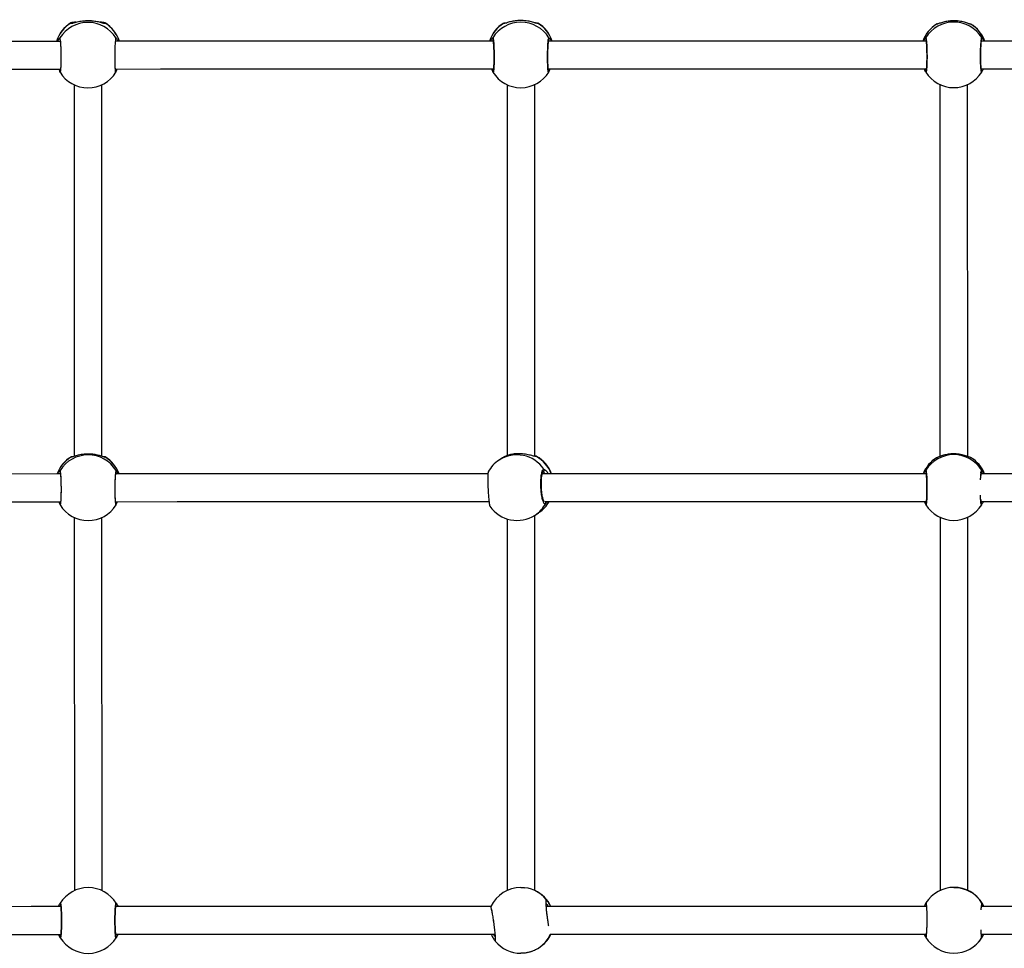
# Model space of a CAD drawing. Units: millimetres. Extents: x -4557 to 18235, y -5028 to 5472.
# Drawn here: x 1460 to 2029, y -15 to 522 of the extents above; entities that cross this region are included whole.
import ezdxf

# ---------------------------------------------------------------- set-up
doc = ezdxf.new("R2010")
doc.units = ezdxf.units.MM
doc.layers.add('HERNI_PRVEK', color=4, linetype='Continuous')
doc.layers.add('koty1', color=7, linetype='Continuous')
doc.layers.add('KOTY', color=7, linetype='Continuous', lineweight=13)
doc.styles.add('arial', font='arial.ttf')
doc.dimstyles.new('KOTY_50', dxfattribs={"dimtxt": 150, "dimasz": 100, "dimexe": 100, "dimexo": 50, "dimgap": 50, "dimtad": 1, "dimdec": 0, "dimrnd": 10, "dimdsep": 46, "dimtxsty": 'arial', "dimblk": 'ARCHTICK', "dimcen": -1.5, "dimclrt": 2, "dimadec": 0, "dimazin": 0, "dimtfac": 0.63, "dimtdec": 0, "dimtix": 1, "dimtmove": 2, "dimatfit": 3, "dimldrblk": 'KOTA', "dimfxl": 0, "dimtolj": 1, "dimtzin": 0, "dimarcsym": 0})

# ---------------------------------------------------------------- blocks, each defined once
blk = doc.blocks.new('_ArchTick')
at = {"color": 0, "linetype": 'ByBlock', "const_width": 0.15}
blk.add_lwpolyline([(-0.5, -0.5), (0.5, 0.5)], dxfattribs=at)
blk = doc.blocks.new('*D8')
at = {"layer": 'Defpoints', "color": 0}
for p in [(3769.37, 3562.99), (-768.69, 0), (3769.37, -0.45)]:
    blk.add_point(p, dxfattribs=at)
at = {"layer": 'koty1', "color": 0, "lineweight": -2}
for p, q in [((-768.69, 3162.99), (-768.69, 3662.99)), ((3769.37, 3162.99), (3769.37, 3662.99)), ((-768.69, 3562.99), (3769.37, 3562.99))]:
    blk.add_line(p, q, dxfattribs=at)
at = {"layer": 'koty1', "color": 0, "lineweight": -2, "xscale": 100, "yscale": 100, "zscale": 100, "rotation": 180}
blk.add_blockref('_ArchTick', (-768.69, 3562.99), dxfattribs=at)
at = {"layer": 'koty1', "color": 0, "lineweight": -2, "xscale": 100, "yscale": 100, "zscale": 100}
blk.add_blockref('_ArchTick', (3769.37, 3562.99), dxfattribs=at)
at = {"layer": 'koty1', "color": 2, "insert": (1500.34, 3689.58), "char_height": 150, "attachment_point": 5, "style": 'arial'}
blk.add_mtext('\\A1;4540', dxfattribs=at)
blk = doc.blocks.new('KOTA')
for p, q in [((-75, -75), (75, 75)), ((0, 75), (0, -75)), ((-75, 0), (75, 0))]:
    blk.add_line(p, q)
blk = doc.blocks.new('*D15')
at = {"layer": 'Defpoints', "color": 0}
for p in [(3000.68, 714.79), (0, 0), (3000.68, 0)]:
    blk.add_point(p, dxfattribs=at)
at = {"layer": 'KOTY', "color": 0, "lineweight": -2}
for p, q in [((0, 314.79), (0, 814.79)), ((3000.68, 314.79), (3000.68, 814.79)), ((0, 714.79), (3000.68, 714.79))]:
    blk.add_line(p, q, dxfattribs=at)
at = {"layer": 'KOTY', "color": 0, "lineweight": -2, "xscale": 100, "yscale": 100, "zscale": 100, "rotation": 180}
blk.add_blockref('_ArchTick', (0, 714.79), dxfattribs=at)
at = {"layer": 'KOTY', "color": 0, "lineweight": -2, "xscale": 100, "yscale": 100, "zscale": 100}
blk.add_blockref('_ArchTick', (3000.68, 714.79), dxfattribs=at)
at = {"layer": 'KOTY', "color": 2, "insert": (1500.34, 841.42), "char_height": 150, "attachment_point": 5, "style": 'arial'}
blk.add_mtext('\\A1;3000', dxfattribs=at)

msp = doc.modelspace()

# ---------------------------------------------------------------- linework, layer by layer
at = {"layer": 'HERNI_PRVEK', "ltscale": 200}
for p, q in [((1490, 519.79), (1489.9, 519.64)), ((1489.9, 519.64), (1490.35, 519.68)), ((1490.02, 519.83), (1490, 519.79)), ((1509.73, 519.79), (1509.7, 519.83)), ((1509.85, 519.65), (1509.73, 519.79)), ((1739.9, 519.54), (1740.01, 519.66)), ((1740.01, 519.66), (1740.04, 519.68)), ((1759.85, 519.55), (1759.47, 519.59)), ((1759.73, 519.69), (1759.76, 519.66)), ((1759.76, 519.66), (1759.85, 519.55)), ((1990.13, 519.09), (1989.9, 519.06)), ((2009.85, 519.07), (2009.62, 519.12)), ((1483.7, 511.21), (1483.33, 510.89)), ((1516.25, 511.12), (1516.05, 511.22)), ((1733.51, 511.18), (1733.7, 511.29)), ((1766.05, 511.3), (1766.39, 510.99)), ((1983.59, 511.26), (1983.7, 511.36)), ((2016.05, 511.37), (2016.29, 511.1)), ((1483.78, 491.39), (1483.8, 491.36)), ((1515.96, 491.35), (1515.98, 491.38)), ((1733.8, 491.41), (1733.77, 491.44)), ((1765.99, 491.46), (1765.97, 491.44)), ((1983.61, 491.72), (1983.65, 491.61)), ((1983.77, 491.47), (1983.76, 491.48)), ((2016.01, 491.5), (2015.99, 491.49)), ((2016.06, 491.52), (2016.15, 491.73)), ((1491.88, 484.11), (1491.94, 269.52)), ((1507.94, 269.52), (1507.88, 484.12)), ((1741.88, 484.17), (1741.94, 269.79)), ((1757.94, 269.4), (1757.88, 484.18)), ((1991.88, 484.21), (1991.94, 269.29)), ((2007.94, 269.28), (2007.88, 484.21)), ((1509.39, 269.06), (1509.39, 269.06)), ((1739.2, 268.51), (1737.29, 267.25)), ((1758.84, 269.26), (1758.49, 269.31)), ((1759.06, 269.31), (1758.84, 269.26)), ((1990.06, 268.57), (1989.98, 268.54)), ((1989.98, 268.54), (1990.04, 268.54)), ((2009.92, 268.53), (2009.83, 268.56)), ((2009.87, 268.53), (2009.92, 268.53)), ((1763.18, 261.96), (1764.09, 261.4)), ((1483.77, 261.22), (1483.53, 260.94)), ((1516.23, 261.13), (1516.12, 261.23)), ((2016.06, 261.35), (2016.12, 261.28)), ((1483.78, 241.37), (1483.68, 241.58)), ((1483.82, 241.35), (1483.84, 241.34)), ((1516.06, 241.34), (1516.08, 241.35)), ((1516.22, 241.59), (1516.19, 241.49)), ((1983.64, 241.63), (1983.71, 241.45)), ((1491.95, 234.07), (1492.01, 18.44)), ((1508.01, 18.44), (1507.95, 234.07)), ((1741.95, 233.25), (1742.01, 18.59)), ((1758.01, 18.51), (1757.95, 235.37)), ((1758.11, 235.47), (1760.03, 236.72)), ((1760.03, 236.72), (1760.54, 237.06)), ((1991.95, 234.14), (1992.01, 18.6)), ((2008.01, 18.54), (2007.95, 234.21)), ((1749.91, 20.28), (1749.83, 20.28)), ((1749.91, 20.24), (1751.73, 20.17)), ((1999.99, 20.35), (1999.97, 20.35))]:
    msp.add_line(p, q, dxfattribs=at)
for points in [[(1483.98, 509.2), (1458.07, 509.19), (1416.2, 509.18), (1374.34, 509.17), (1332.49, 509.16), (1290.65, 509.15), (1265.75, 509.14)], [(1734, 509.27), (1709.23, 509.27), (1667.39, 509.25), (1625.54, 509.24), (1583.68, 509.23), (1541.81, 509.22), (1515.78, 509.21)], [(1984.08, 509.34), (1959.85, 509.34), (1918.14, 509.32), (1876.41, 509.31), (1834.65, 509.3), (1792.86, 509.29), (1765.76, 509.28)], [(2015.99, 491.49), (2015.83, 491.41), (2015.63, 492.43), (2015.46, 494.46), (2015.35, 497.26), (2015.31, 500.52), (2015.35, 503.87), (2015.46, 506.93), (2015.63, 509.37), (2015.84, 510.91), (2016.05, 511.37), (2016.05, 511.37)], [(2233.95, 509.41), (2209.3, 509.41), (2167.83, 509.39), (2126.32, 509.38), (2084.76, 509.37), (2043.16, 509.36), (2015.7, 509.35)], [(1265.73, 493.14), (1290.66, 493.15), (1332.5, 493.16), (1374.35, 493.17), (1416.21, 493.18), (1458.08, 493.19), (1484.03, 493.2)], [(1483.71, 491.48), (1483.6, 491.71), (1483.59, 491.74)], [(1515.73, 493.21), (1541.81, 493.22), (1583.68, 493.23), (1625.54, 493.24), (1667.39, 493.25), (1709.23, 493.27), (1734.03, 493.27)], [(1516.17, 491.75), (1516.16, 491.72), (1516.15, 491.69)], [(1765.74, 493.28), (1792.86, 493.29), (1834.65, 493.3), (1876.41, 493.31), (1918.15, 493.32), (1959.85, 493.34), (1984.03, 493.34)], [(2015.77, 493.35), (2043.17, 493.36), (2084.77, 493.37), (2126.32, 493.38), (2167.84, 493.39), (2209.3, 493.41), (2234, 493.41)], [(1990.36, 268.68), (1990.22, 268.65), (1989.98, 268.54)], [(2009.92, 268.53), (2009.68, 268.64), (2009.43, 268.68)], [(1484.14, 259.2), (1482.8, 259.2), (1448.49, 259.19), (1414.2, 259.18), (1379.91, 259.17), (1345.63, 259.16), (1311.37, 259.15), (1277.14, 259.14), (1268.97, 259.14)], [(1483.84, 241.34), (1484, 241.26), (1484.21, 242.28), (1484.38, 244.31), (1484.48, 247.12), (1484.52, 250.37), (1484.48, 253.72), (1484.36, 256.78), (1484.19, 259.22), (1483.98, 260.76), (1483.77, 261.22), (1483.77, 261.22)], [(1730.93, 259.27), (1722.76, 259.27), (1688.52, 259.26), (1654.26, 259.25), (1619.99, 259.24), (1585.7, 259.23), (1551.4, 259.22), (1517.1, 259.21), (1515.76, 259.21)], [(1983.93, 259.34), (1961.58, 259.34), (1927.58, 259.33), (1893.53, 259.32), (1859.45, 259.31), (1825.32, 259.3), (1791.16, 259.29), (1762.24, 259.28)], [(2233.27, 259.41), (2231.55, 259.41), (2198.03, 259.4), (2164.45, 259.39), (2130.79, 259.38), (2097.06, 259.37), (2063.28, 259.36), (2029.43, 259.35), (2015.85, 259.35)], [(1268.26, 243.14), (1277.14, 243.14), (1311.38, 243.15), (1345.64, 243.16), (1379.91, 243.17), (1414.2, 243.18), (1448.5, 243.19), (1482.8, 243.2), (1484.08, 243.2)], [(1515.83, 243.21), (1517.1, 243.21), (1551.41, 243.22), (1585.7, 243.23), (1619.99, 243.24), (1654.27, 243.25), (1688.52, 243.26), (1722.76, 243.27), (1731.64, 243.27)], [(1763.79, 243.28), (1791.17, 243.29), (1825.33, 243.3), (1859.45, 243.31), (1893.54, 243.32), (1927.58, 243.33), (1961.58, 243.34), (1983.97, 243.34)], [(2015.77, 243.35), (2029.44, 243.35), (2063.28, 243.36), (2097.07, 243.37), (2130.79, 243.38), (2164.45, 243.39), (2198.04, 243.4), (2231.55, 243.41), (2233.38, 243.41)], [(1484.09, 9.2), (1467.08, 9.2), (1434.14, 9.19), (1401.21, 9.18), (1368.29, 9.17), (1335.39, 9.16), (1302.51, 9.15), (1269.65, 9.14), (1267.44, 9.14)], [(1732.6, 9.27), (1730.39, 9.27), (1697.53, 9.26), (1664.65, 9.25), (1631.75, 9.24), (1598.83, 9.23), (1565.9, 9.22), (1532.96, 9.22), (1515.94, 9.21)], [(1984.1, 9.34), (1959.4, 9.34), (1926.82, 9.33), (1894.18, 9.32), (1861.5, 9.31), (1828.78, 9.3), (1796.02, 9.29), (1764.6, 9.28)], [(2232.78, 9.41), (2217.72, 9.41), (2185.7, 9.4), (2153.58, 9.39), (2121.39, 9.38), (2089.13, 9.37), (2056.79, 9.36), (2024.39, 9.35), (2015.96, 9.35)], [(1265.14, -6.86), (1269.65, -6.86), (1302.51, -6.85), (1335.39, -6.84), (1368.29, -6.83), (1401.21, -6.82), (1434.14, -6.81), (1467.08, -6.8), (1484.09, -6.8)], [(1515.95, -6.79), (1532.96, -6.78), (1565.9, -6.78), (1598.83, -6.77), (1631.75, -6.76), (1664.65, -6.75), (1697.53, -6.74), (1730.39, -6.73), (1734.91, -6.73)], [(1766.89, -6.72), (1796.02, -6.71), (1828.79, -6.7), (1861.51, -6.69), (1894.19, -6.68), (1926.82, -6.67), (1959.4, -6.66), (1984.02, -6.66)], [(2015.87, -6.65), (2024.39, -6.65), (2056.8, -6.64), (2089.13, -6.63), (2121.4, -6.62), (2153.59, -6.61), (2185.7, -6.6), (2217.73, -6.59), (2235.23, -6.59)]]:
    msp.add_lwpolyline(points, dxfattribs=at)
for centre, radius, start, end in [((1499.88, 503.64), 19, 121.3552, 162.9843), ((1499.69, 503.56), 18.83, 121.3277, 162.5712), ((1499.88, 501.07), 19.09, 32.122, 147.9101), ((1490.44, 518.8), 0.997, 76.2476, 122.3288), ((1509.31, 518.76), 1.04, 58.6215, 102.3229), ((1499.88, 503.64), 19, 17.0478, 58.7735), ((1500.06, 503.56), 18.84, 17.4724, 58.6954), ((1749.88, 503.51), 19, 121.3514, 162.3484), ((1749.73, 503.44), 18.87, 121.3937, 161.9828), ((1749.88, 501.17), 19.08, 32.0505, 147.9818), ((1740.43, 518.7), 0.994, 74.083, 122.3366), ((1759.32, 518.7), 0.995, 57.7208, 107.454), ((1749.88, 503.51), 19, 17.6838, 58.6585), ((1750.04, 503.44), 18.86, 18.0382, 58.646), ((1999.88, 502.96), 19, 121.4939, 160.3843), ((1999.8, 502.93), 18.93, 121.5256, 160.1857), ((1999.88, 501.32), 19.04, 31.8699, 148.1622), ((1990.43, 518.22), 0.991, 88.3442, 122.1983), ((2009.32, 518.23), 0.991, 57.8464, 107.1662), ((1999.88, 502.96), 19, 19.6478, 58.5369), ((1999.95, 502.92), 18.93, 19.8534, 58.5014), ((1484.56, 510.69), 1, 148.6528, 212.3797), ((1515.2, 510.7), 0.998, 329.3428, 31.5054), ((1734.56, 510.77), 1, 148.5718, 211.7411), ((1765.2, 510.78), 1, 329.0558, 31.4717), ((1984.56, 510.84), 1, 148.6523, 211.5565), ((2015.2, 510.85), 1, 326.7683, 31.4454), ((1484.53, 491.98), 0.97, 125.5076, 194.0303), ((1499.88, 501.35), 19, 211.8433, 328.1401), ((1515.23, 491.99), 0.967, 345.8067, 54.4836), ((1734.53, 492.02), 0.971, 126.4508, 194.8995), ((1749.88, 501.41), 19, 211.8476, 328.2165), ((1765.23, 492.03), 0.972, 345.0961, 53.5532), ((1984.53, 492.02), 0.971, 128.4371, 198.3264), ((1999.88, 501.44), 19, 211.7551, 328.2995), ((2015.22, 492.03), 0.985, 342.4012, 50.7154), ((1499.95, 252.82), 19, 121.5095, 160.369), ((1499.87, 252.78), 18.93, 121.5239, 160.1726), ((1499.95, 251.18), 19.04, 31.8688, 148.1633), ((1490.5, 268.08), 0.992, 89.6369, 122.1737), ((1509.39, 268.08), 0.994, 57.8879, 94.2693), ((1499.95, 252.82), 19, 19.6631, 58.5645), ((1500.02, 252.78), 18.93, 19.8663, 58.5001), ((1747.53, 251.39), 18.88, 34.0149, 122.8564), ((1758.36, 268.44), 0.95, 59.5872, 97.5774), ((1749.44, 252.5), 19.21, 20.6656, 60.714), ((1749.82, 252.75), 19, 20.1081, 60.8354), ((1999.95, 252.4), 19, 121.5419, 158.5549), ((1999.91, 252.38), 18.97, 121.5669, 158.4755), ((1999.88, 251.36), 19.02, 31.7047, 148.2243), ((1999.95, 252.4), 19, 21.4773, 58.4035), ((1999.98, 252.38), 18.97, 21.5709, 58.377), ((1747.7, 251.36), 19, 123.2346, 151.4325), ((1762.34, 261.4), 1.01, 289.7437, 33.304), ((1484.63, 260.7), 0.999, 148.5347, 211.8819), ((1515.27, 260.71), 1, 326.887, 31.4265), ((1984.57, 260.85), 1, 148.6242, 211.2185), ((2015.21, 260.83), 0.999, 326.5446, 31.4154), ((1484.62, 241.88), 0.982, 129.301, 197.9116), ((1499.95, 251.3), 19, 211.7345, 270.0161), ((1499.95, 251.3), 19, 270.0161, 328.2697), ((1515.29, 241.89), 0.977, 342.0648, 51.3364), ((1747.7, 251.36), 19, 214.2569, 303.2346), ((1747.94, 250.99), 18.56, 303.2367, 331.3836), ((1749.82, 252.75), 19, 304.373, 330.1102), ((1750.05, 252.39), 18.57, 304.3934, 330.635), ((1763.35, 242.56), 0.997, 332.7842, 46.3491), ((1984.55, 241.98), 0.982, 132.6451, 209.579), ((1999.89, 251.41), 19, 211.6571, 328.2986), ((2015.21, 241.96), 0.986, 328.5096, 49.9284), ((1500.02, 1.21), 19, 31.6739, 148.3582), ((1749.83, 1.28), 19, 90.0161, 155.115), ((1749.83, 1.28), 19, 39.2313, 90.0177), ((1750.01, 1.28), 19, 24.9171, 65.0782), ((1750.01, 1.28), 19, 24.9164, 65.1038), ((1999.98, 1.35), 19, 31.3915, 148.0778), ((2000.02, 1.35), 19, 24.9171, 58.0871), ((2000.02, 1.35), 19, 24.9144, 58.0789), ((1763.77, 12.67), 0.997, 319.7831, 38.8833), ((1984.7, 10.87), 0.994, 148.2241, 223.735), ((1484.69, 10.65), 0.994, 148.5185, 223.7512), ((1515.36, 10.66), 0.982, 314.6064, 32.0683), ((2015.35, 10.73), 0.993, 315.2199, 31.2625), ((1484.68, -8.25), 0.981, 134.578, 212.0967), ((1500.02, 1.21), 19, 211.6739, 328.3582), ((1515.35, -8.24), 0.994, 328.5185, 43.7512), ((1735.88, -10.11), 0.992, 147.7743, 219.2115), ((1749.83, 1.28), 19, 219.2265, 270.0161), ((1749.83, 1.28), 19, 270.0179, 335.1163), ((1750.01, 1.28), 19, 309.2288, 335.115), ((1750.02, 1.26), 18.98, 309.2258, 335.1321), ((1984.61, -8.03), 0.994, 136.8473, 211.223), ((1999.98, 1.35), 19, 211.3934, 328.076), ((2000.02, 1.35), 19, 301.3864, 335.115), ((1999.97, 1.39), 19.06, 301.4459, 335.0606), ((2015.26, -8.18), 0.995, 328.3078, 45.2656)]:
    msp.add_arc(centre, radius, start, end, dxfattribs=at)
for points, knots in [([(1492.85, 520.27), (1492.29, 520.23), (1490.93, 520.12), (1490.39, 519.98), (1490.07, 519.89)], [0, 0, 0, 0, 0.409847, 1, 1, 1, 1]), ([(1490.35, 519.68), (1490.46, 519.68), (1490.81, 519.68), (1492.44, 520.2), (1495.04, 520.83), (1498.33, 521.26), (1501.62, 521.23), (1504.57, 520.85), (1507.1, 520.27), (1508.63, 519.79), (1509.13, 519.69), (1509.23, 519.67)], [0, 0, 0, 0, 0.05749, 0.181096, 0.319038, 0.459994, 0.586417, 0.704818, 0.828742, 0.964079, 1, 1, 1, 1]), ([(1509.63, 519.91), (1509.29, 520), (1508.76, 520.13), (1507.46, 520.23), (1506.99, 520.26)], [0, 0, 0, 0, 0.631682, 1, 1, 1, 1]), ([(1509.23, 519.67), (1509.33, 519.65), (1509.65, 519.58), (1509.76, 519.62), (1509.85, 519.65)], [0, 0, 0, 0, 0.30143, 1, 1, 1, 1]), ([(1740.42, 519.57), (1740.36, 519.55), (1740.08, 519.48), (1739.98, 519.52), (1739.9, 519.54)], [0, 0, 0, 0, 0.232647, 1, 1, 1, 1]), ([(1740.12, 519.76), (1740.43, 519.84), (1740.82, 519.93), (1741.81, 519.99), (1742.01, 520.01)], [0, 0, 0, 0, 0.797654, 1, 1, 1, 1]), ([(1759.47, 519.59), (1759.34, 519.59), (1758.98, 519.61), (1757.31, 520.17), (1754.71, 520.83), (1751.42, 521.26), (1748.13, 521.23), (1745.18, 520.84), (1742.65, 520.23), (1741.07, 519.71), (1740.55, 519.6), (1740.42, 519.57)], [0, 0, 0, 0, 0.066624, 0.187703, 0.32281, 0.460889, 0.584724, 0.70069, 0.822087, 0.954649, 1, 1, 1, 1]), ([(1757.76, 520.01), (1758, 519.99), (1759.01, 519.92), (1759.39, 519.83), (1759.68, 519.75)], [0, 0, 0, 0, 0.233616, 1, 1, 1, 1]), ([(1990.42, 519.28), (1990.35, 519.28), (1990.25, 519.28), (1990.05, 519.19), (1989.99, 519.17)], [0, 0, 0, 0, 0.72239, 1, 1, 1, 1]), ([(2009.62, 519.12), (2009.46, 519.15), (2009.06, 519.23), (2007.32, 519.89), (2004.7, 520.63), (2001.42, 521.1), (1998.13, 521.07), (1995.18, 520.64), (1992.63, 519.95), (1991.04, 519.37), (1990.3, 519.11), (1990.16, 519.09), (1990.13, 519.09)], [0, 0, 0, 0, 0.082832, 0.196817, 0.324005, 0.453993, 0.570572, 0.679743, 0.794027, 0.918821, 0.980056, 1, 1, 1, 1]), ([(1483.33, 510.89), (1483.29, 510.87), (1483.11, 510.73), (1482.62, 510.1), (1482.32, 509.29), (1482.29, 509.2)], [0, 0, 0, 0, 0.163235, 0.906798, 1, 1, 1, 1]), ([(1483.8, 491.36), (1483.85, 491.27), (1483.96, 491.04), (1484.14, 491.92), (1484.31, 493.81), (1484.42, 496.58), (1484.46, 499.86), (1484.42, 503.28), (1484.3, 506.47), (1484.13, 509.05), (1483.92, 510.79), (1483.77, 511.08), (1483.7, 511.21)], [0, 0, 0, 0, 0.060638, 0.166078, 0.271455, 0.376632, 0.481576, 0.586368, 0.691162, 0.79611, 0.901289, 1, 1, 1, 1]), ([(1483.71, 510.19), (1483.71, 510.19), (1483.72, 510.17), (1483.78, 509.91), (1483.85, 509.4), (1483.95, 508.57), (1484.04, 507.44), (1484.12, 506.08), (1484.18, 504.54), (1484.23, 502.89), (1484.26, 501.17), (1484.26, 499.46), (1484.25, 497.8), (1484.21, 496.26), (1484.16, 494.89), (1484.09, 493.73), (1484, 492.88), (1483.94, 492.39), (1483.88, 492.18), (1483.89, 492.2), (1483.89, 492.2)], [0, 0, 0, 0, 0.023297, 0.06384, 0.116778, 0.176486, 0.240428, 0.304968, 0.370333, 0.435635, 0.501065, 0.56663, 0.632045, 0.697673, 0.763006, 0.828256, 0.892834, 0.947835, 0.989172, 1, 1, 1, 1]), ([(1516.05, 511.22), (1515.98, 511.07), (1515.83, 510.76), (1515.62, 508.91), (1515.44, 506.27), (1515.33, 503.04), (1515.3, 499.61), (1515.34, 496.37), (1515.46, 493.65), (1515.63, 491.84), (1515.81, 491.04), (1515.92, 491.27), (1515.96, 491.35)], [0, 0, 0, 0, 0.105445, 0.210892, 0.316276, 0.421459, 0.526409, 0.631208, 0.736007, 0.840961, 0.946147, 1, 1, 1, 1]), ([(1515.88, 492.21), (1515.88, 492.21), (1515.87, 492.23), (1515.82, 492.48), (1515.75, 492.99), (1515.67, 493.83), (1515.6, 494.96), (1515.55, 496.32), (1515.51, 497.86), (1515.5, 499.52), (1515.5, 501.23), (1515.53, 502.94), (1515.58, 504.6), (1515.64, 506.14), (1515.72, 507.51), (1515.82, 508.66), (1515.91, 509.51), (1515.99, 510), (1516.05, 510.22), (1516.04, 510.2), (1516.04, 510.2)], [0, 0, 0, 0, 0.023003, 0.063371, 0.116165, 0.176096, 0.239775, 0.304442, 0.369916, 0.435168, 0.50074, 0.566068, 0.631505, 0.696929, 0.762154, 0.827445, 0.891838, 0.946627, 0.988769, 1, 1, 1, 1]), ([(1517.49, 509.21), (1517.17, 509.8), (1516.68, 510.7), (1516.36, 511.02), (1516.25, 511.12)], [0, 0, 0, 0, 0.663788, 1, 1, 1, 1]), ([(1732.3, 509.27), (1732.6, 509.82), (1733.04, 510.67), (1733.44, 511.13), (1733.51, 511.17), (1733.51, 511.18)], [0, 0, 0, 0, 0.640615, 0.973095, 1, 1, 1, 1]), ([(1733.7, 511.29), (1733.78, 511.15), (1733.93, 510.87), (1734.14, 509.05), (1734.31, 506.44), (1734.42, 503.22), (1734.46, 499.79), (1734.42, 496.54), (1734.3, 493.8), (1734.13, 491.95), (1733.95, 491.11), (1733.84, 491.33), (1733.8, 491.41)], [0, 0, 0, 0, 0.10505, 0.210103, 0.315092, 0.419881, 0.52444, 0.628846, 0.733252, 0.837815, 0.942607, 1, 1, 1, 1]), ([(1733.72, 510.26), (1733.72, 510.26), (1733.72, 510.26), (1733.78, 510.03), (1733.85, 509.56), (1733.94, 508.77), (1734.03, 507.68), (1734.11, 506.35), (1734.18, 504.83), (1734.23, 503.18), (1734.25, 501.47), (1734.26, 499.76), (1734.25, 498.09), (1734.22, 496.53), (1734.16, 495.13), (1734.09, 493.95), (1734.01, 493.06), (1733.94, 492.52), (1733.88, 492.27), (1733.88, 492.27), (1733.88, 492.27)], [0, 0, 0, 0, 0.018579, 0.057481, 0.108948, 0.168052, 0.231597, 0.296156, 0.361638, 0.426902, 0.492465, 0.557831, 0.623231, 0.688688, 0.7539, 0.819211, 0.883717, 0.939581, 0.98411, 1, 1, 1, 1]), ([(1765.97, 491.44), (1765.92, 491.35), (1765.8, 491.13), (1765.62, 492.05), (1765.45, 493.98), (1765.34, 496.77), (1765.3, 500.06), (1765.34, 503.48), (1765.45, 506.66), (1765.63, 509.21), (1765.84, 510.91), (1765.98, 511.17), (1766.05, 511.3)], [0, 0, 0, 0, 0.064098, 0.169151, 0.274139, 0.378928, 0.483485, 0.587891, 0.692298, 0.796861, 0.901653, 1, 1, 1, 1]), ([(1765.89, 492.27), (1765.88, 492.28), (1765.87, 492.31), (1765.82, 492.6), (1765.75, 493.14), (1765.67, 494.02), (1765.6, 495.17), (1765.55, 496.56), (1765.51, 498.12), (1765.5, 499.78), (1765.5, 501.5), (1765.53, 503.21), (1765.58, 504.86), (1765.65, 506.38), (1765.73, 507.73), (1765.82, 508.85), (1765.92, 509.66), (1765.99, 510.11), (1766.05, 510.3), (1766.04, 510.27), (1766.04, 510.27)], [0, 0, 0, 0, 0.026819, 0.068597, 0.122496, 0.183165, 0.247006, 0.311876, 0.377404, 0.442764, 0.508432, 0.573801, 0.639336, 0.704691, 0.769916, 0.835119, 0.899348, 0.95301, 0.992758, 1, 1, 1, 1]), ([(1766.39, 510.99), (1766.43, 510.95), (1766.63, 510.79), (1767.12, 510.14), (1767.42, 509.35), (1767.44, 509.28)], [0, 0, 0, 0, 0.21393, 0.932122, 1, 1, 1, 1]), ([(1982.42, 509.34), (1982.67, 509.85), (1983.09, 510.67), (1983.48, 511.17), (1983.56, 511.24), (1983.59, 511.26)], [0, 0, 0, 0, 0.533351, 0.851942, 1, 1, 1, 1]), ([(1983.7, 511.36), (1983.78, 511.26), (1983.93, 511.06), (1984.14, 509.36), (1984.31, 506.83), (1984.42, 503.66), (1984.46, 500.24), (1984.42, 496.94), (1984.3, 494.13), (1984.13, 492.17), (1983.94, 491.22), (1983.82, 491.4), (1983.77, 491.47)], [0, 0, 0, 0, 0.103873, 0.207749, 0.31156, 0.415172, 0.518558, 0.621793, 0.72503, 0.828418, 0.932035, 1, 1, 1, 1]), ([(1983.74, 510.33), (1983.74, 510.33), (1983.73, 510.35), (1983.78, 510.19), (1983.84, 509.81), (1983.93, 509.11), (1984.02, 508.12), (1984.1, 506.85), (1984.17, 505.38), (1984.22, 503.76), (1984.25, 502.07), (1984.26, 500.35), (1984.25, 498.66), (1984.22, 497.06), (1984.17, 495.61), (1984.1, 494.36), (1984.02, 493.38), (1983.94, 492.73), (1983.87, 492.38), (1983.86, 492.35), (1983.86, 492.34)], [0, 0, 0, 0, 0.008705, 0.044117, 0.09194, 0.149048, 0.211747, 0.276121, 0.341564, 0.406872, 0.472541, 0.537923, 0.603445, 0.668848, 0.734127, 0.799471, 0.864158, 0.921762, 0.971641, 1, 1, 1, 1]), ([(2015.91, 492.35), (2015.91, 492.35), (2015.92, 492.33), (2015.87, 492.48), (2015.81, 492.83), (2015.73, 493.51), (2015.66, 494.49), (2015.59, 495.74), (2015.54, 497.19), (2015.51, 498.8), (2015.5, 500.49), (2015.51, 502.21), (2015.54, 503.9), (2015.59, 505.51), (2015.66, 506.97), (2015.74, 508.24), (2015.84, 509.27), (2015.93, 509.95), (2016, 510.31), (2016.01, 510.33), (2016.02, 510.34)], [0, 0, 0, 0, 0.006905, 0.0407234, 0.087358, 0.1445869, 0.2066186, 0.2711917, 0.3361472, 0.4017297, 0.467061, 0.5326431, 0.5980709, 0.6635104, 0.7290393, 0.7942431, 0.8594676, 0.9233895, 0.9723715, 1, 1, 1, 1]), ([(2016.29, 511.1), (2016.36, 511.02), (2016.57, 510.79), (2017.1, 510.1), (2017.37, 509.35), (2017.37, 509.35)], [0, 0, 0, 0, 0.333713, 0.999205, 1, 1, 1, 1]), ([(1483.03, 493.2), (1483.07, 493.08), (1483.28, 492.58), (1483.53, 492), (1483.65, 491.65), (1483.71, 491.48)], [0, 0, 0, 0, 0.1305513, 0.5655471, 1, 1, 1, 1]), ([(1483.6, 491.75), (1483.62, 491.66), (1483.64, 491.54), (1483.71, 491.41), (1483.73, 491.37)], [0, 0, 0, 0, 0.725724, 1, 1, 1, 1]), ([(1516.03, 491.37), (1516.05, 491.41), (1516.12, 491.55), (1516.15, 491.67), (1516.17, 491.75)], [0, 0, 0, 0, 0.33953, 1, 1, 1, 1]), ([(1516.14, 491.69), (1516.24, 491.96), (1516.36, 492.29), (1516.67, 493.04), (1516.74, 493.21)], [0, 0, 0, 0, 0.778051, 1, 1, 1, 1]), ([(1733.63, 491.71), (1733.53, 491.97), (1733.4, 492.31), (1733.08, 493.08), (1733, 493.27)], [0, 0, 0, 0, 0.755904, 1, 1, 1, 1]), ([(1733.6, 491.77), (1733.62, 491.71), (1733.64, 491.6), (1733.71, 491.47), (1733.73, 491.42)], [0, 0, 0, 0, 0.604208, 1, 1, 1, 1]), ([(1766.04, 491.44), (1766.06, 491.48), (1766.12, 491.6), (1766.15, 491.71), (1766.16, 491.78)], [0, 0, 0, 0, 0.3162007, 1, 1, 1, 1]), ([(1766.76, 493.28), (1766.71, 493.14), (1766.5, 492.63), (1766.37, 492.33), (1766.27, 492.11)], [0, 0, 0, 0, 0.276179, 1, 1, 1, 1]), ([(1983.64, 491.67), (1983.53, 491.9), (1983.38, 492.25), (1983.02, 493.09), (1982.91, 493.34)], [0, 0, 0, 0, 0.6952578, 1, 1, 1, 1]), ([(1983.62, 491.72), (1983.63, 491.67), (1983.65, 491.59), (1983.71, 491.5), (1983.73, 491.47)], [0, 0, 0, 0, 0.697342, 1, 1, 1, 1]), ([(2016.05, 491.48), (2016.05, 491.48), (2016.11, 491.58), (2016.13, 491.66), (2016.15, 491.73)], [0, 0, 0, 0, 0.079745, 1, 1, 1, 1]), ([(2016.85, 493.35), (2016.76, 493.14), (2016.53, 492.57), (2016.23, 491.97), (2016.11, 491.67), (2016.06, 491.52)], [0, 0, 0, 0, 0.214914, 0.599975, 1, 1, 1, 1]), ([(1491, 269.19), (1490.93, 269.19), (1490.59, 269.16), (1490.46, 269.18), (1490.11, 269.05), (1490.04, 269.02)], [0, 0, 0, 0, 0.192135, 0.829114, 1, 1, 1, 1]), ([(1490.18, 268.97), (1490.35, 269), (1490.75, 269.07), (1492.49, 269.75), (1495.11, 270.48), (1498.39, 270.96), (1501.69, 270.93), (1504.63, 270.5), (1507.19, 269.81), (1508.77, 269.24), (1509.53, 268.97), (1509.67, 268.95), (1509.71, 268.95)], [0, 0, 0, 0, 0.083755, 0.197073, 0.323544, 0.452794, 0.568703, 0.677239, 0.790858, 0.914937, 0.974635, 1, 1, 1, 1]), ([(1509.84, 269.03), (1509.83, 269.03), (1509.76, 269.07), (1509.65, 269.1), (1509.45, 269.15), (1509.25, 269.17), (1508.99, 269.19), (1508.89, 269.2)], [0, 0, 0, 0, 0.015025, 0.126444, 0.329538, 0.722499, 1, 1, 1, 1]), ([(1758.49, 269.31), (1758.23, 269.34), (1757.6, 269.42), (1755.53, 270.03), (1752.63, 270.68), (1749.22, 271.02), (1745.96, 270.85), (1743.21, 270.3), (1740.94, 269.48), (1739.72, 268.84), (1739.24, 268.53), (1739.2, 268.51), (1739.2, 268.51)], [0, 0, 0, 0, 0.082953, 0.199105, 0.328716, 0.46117, 0.579973, 0.691229, 0.807681, 0.934846, 0.997248, 1, 1, 1, 1]), ([(1759.07, 269.34), (1759.03, 269.36), (1758.95, 269.4), (1758.84, 269.42), (1758.74, 269.44), (1758.61, 269.45), (1758.42, 269.46), (1758.13, 269.46), (1757.94, 269.46)], [0, 0, 0, 0, 0.045504, 0.09659, 0.160451, 0.279729, 0.547048, 1, 1, 1, 1]), ([(1758.26, 269.38), (1758.26, 269.38), (1758.29, 269.39), (1758.23, 269.39), (1758.18, 269.39)], [0, 0, 0, 0, 0.043418, 1, 1, 1, 1]), ([(2009.83, 268.56), (2009.63, 268.63), (2009.21, 268.77), (2007.39, 269.55), (2004.75, 270.36), (2001.47, 270.87), (1998.17, 270.84), (1995.23, 270.38), (1992.69, 269.63), (1991.09, 268.97), (1990.29, 268.63), (1990.13, 268.59), (1990.06, 268.57)], [0, 0, 0, 0, 0.096142, 0.205243, 0.326978, 0.451409, 0.563004, 0.667492, 0.776877, 0.896332, 0.954944, 1, 1, 1, 1]), ([(1764.23, 242.1), (1764.01, 241.99), (1763.56, 241.77), (1762.86, 242.89), (1762.23, 244.96), (1761.75, 247.83), (1761.46, 251.15), (1761.41, 254.56), (1761.59, 257.68), (1761.99, 260.13), (1762.54, 261.71), (1762.97, 261.87), (1763.18, 261.96)], [0, 0, 0, 0, 0.100919, 0.201837, 0.302695, 0.403361, 0.503806, 0.604104, 0.704403, 0.804852, 0.90552, 1, 1, 1, 1]), ([(1483.53, 260.94), (1483.47, 260.87), (1483.3, 260.63), (1482.46, 259.97), (1482.46, 259.2), (1482.46, 259.2)], [0, 0, 0, 0, 0.328351, 0.999695, 1, 1, 1, 1]), ([(1483.81, 260.19), (1483.81, 260.19), (1483.8, 260.21), (1483.85, 260.05), (1483.91, 259.67), (1484, 258.97), (1484.09, 257.97), (1484.17, 256.7), (1484.24, 255.23), (1484.29, 253.62), (1484.32, 251.93), (1484.33, 250.21), (1484.32, 248.52), (1484.29, 246.92), (1484.24, 245.47), (1484.17, 244.22), (1484.08, 243.2), (1484.01, 242.55), (1483.94, 242.23), (1483.93, 242.21), (1483.93, 242.2)], [0, 0, 0, 0, 0.008879, 0.044348, 0.092233, 0.149248, 0.212074, 0.276331, 0.341755, 0.407001, 0.472574, 0.538012, 0.603467, 0.669036, 0.734371, 0.799847, 0.864669, 0.928596, 0.976423, 1, 1, 1, 1]), ([(1516.12, 261.23), (1516.05, 261.13), (1515.9, 260.93), (1515.69, 259.23), (1515.51, 256.7), (1515.4, 253.53), (1515.37, 250.11), (1515.41, 246.81), (1515.53, 244), (1515.7, 242.04), (1515.89, 241.09), (1516.01, 241.27), (1516.06, 241.34)], [0, 0, 0, 0, 0.103864, 0.207732, 0.311536, 0.415142, 0.518519, 0.621747, 0.724976, 0.828357, 0.931966, 1, 1, 1, 1]), ([(1515.98, 242.21), (1515.98, 242.21), (1515.99, 242.19), (1515.94, 242.33), (1515.88, 242.68), (1515.8, 243.35), (1515.73, 244.33), (1515.66, 245.57), (1515.61, 247.02), (1515.58, 248.62), (1515.57, 250.31), (1515.58, 252.03), (1515.61, 253.72), (1515.66, 255.33), (1515.73, 256.8), (1515.81, 258.08), (1515.91, 259.11), (1516, 259.8), (1516.07, 260.16), (1516.08, 260.19), (1516.09, 260.2)], [0, 0, 0, 0, 0.0062551, 0.0400858, 0.0865223, 0.1436207, 0.2054246, 0.2700153, 0.3348525, 0.4003265, 0.4656251, 0.5310884, 0.5966108, 0.6620314, 0.7276416, 0.7929022, 0.8580696, 0.9221148, 0.971513, 1, 1, 1, 1]), ([(1517.41, 259.21), (1517.15, 259.72), (1516.73, 260.54), (1516.35, 261.04), (1516.26, 261.11), (1516.23, 261.13)], [0, 0, 0, 0, 0.533602, 0.859088, 1, 1, 1, 1]), ([(1731.08, 260.41), (1731.03, 260.35), (1730.91, 260.18), (1730.8, 258.67), (1730.76, 256.19), (1730.81, 253.04), (1730.95, 249.62), (1731.17, 246.32), (1731.44, 243.48), (1731.72, 241.55), (1731.92, 240.63), (1732, 240.67), (1732.01, 240.68)], [0, 0, 0, 0, 0.0673666, 0.1836373, 0.2998379, 0.4158177, 0.5315405, 0.6470957, 0.7626535, 0.8783808, 0.9943627, 1, 1, 1, 1]), ([(1763.29, 243.33), (1763.3, 243.32), (1763.34, 243.3), (1763.19, 243.44), (1763.01, 243.83), (1762.75, 244.52), (1762.49, 245.49), (1762.24, 246.72), (1762.03, 248.17), (1761.86, 249.76), (1761.76, 251.43), (1761.71, 253.12), (1761.73, 254.77), (1761.81, 256.33), (1761.94, 257.72), (1762.13, 258.9), (1762.35, 259.76), (1762.54, 260.29), (1762.69, 260.52), (1762.67, 260.5), (1762.66, 260.49)], [0, 0, 0, 0, 0.007283, 0.052261, 0.101965, 0.159305, 0.220058, 0.284604, 0.349746, 0.41612, 0.482377, 0.548926, 0.615564, 0.681959, 0.748408, 0.814005, 0.878436, 0.933046, 0.981276, 1, 1, 1, 1]), ([(1763.87, 259.28), (1763.65, 259.52), (1763.04, 260.22), (1762.66, 260.33), (1762.41, 260.4)], [0, 0, 0, 0, 0.351319, 1, 1, 1, 1]), ([(1764.09, 261.4), (1764.09, 261.4), (1764.39, 261.21), (1765.08, 260.48), (1765.57, 259.51), (1765.68, 259.28)], [0, 0, 0, 0, 0.008553, 0.770746, 1, 1, 1, 1]), ([(1982.53, 259.34), (1982.76, 259.81), (1983.14, 260.61), (1983.55, 261.19), (1983.66, 261.31), (1983.72, 261.37)], [0, 0, 0, 0, 0.419704, 0.704327, 1, 1, 1, 1]), ([(1983.72, 261.37), (1983.79, 261.31), (1983.93, 261.19), (1984.13, 259.58), (1984.29, 257.13), (1984.39, 254.01), (1984.42, 250.59), (1984.38, 247.27), (1984.27, 244.4), (1984.11, 242.34), (1983.92, 241.27), (1983.8, 241.4), (1983.75, 241.46)], [0, 0, 0, 0, 0.103008, 0.206018, 0.308965, 0.411717, 0.514243, 0.616619, 0.718998, 0.821526, 0.92428, 1, 1, 1, 1]), ([(1983.76, 260.36), (1983.76, 260.36), (1983.76, 260.35), (1983.82, 260.1), (1983.89, 259.6), (1983.97, 258.77), (1984.05, 257.65), (1984.12, 256.29), (1984.18, 254.76), (1984.21, 253.1), (1984.23, 251.38), (1984.22, 249.66), (1984.2, 248), (1984.16, 246.46), (1984.1, 245.08), (1984.02, 243.92), (1983.94, 243.05), (1983.87, 242.56), (1983.81, 242.33), (1983.82, 242.34), (1983.82, 242.35)], [0, 0, 0, 0, 0.021839, 0.061875, 0.114226, 0.17426, 0.238131, 0.302812, 0.368001, 0.433521, 0.498984, 0.564713, 0.630161, 0.69572, 0.760907, 0.825939, 0.890471, 0.946267, 0.987626, 1, 1, 1, 1]), ([(2015.72, 258.29), (2015.74, 258.47), (2015.78, 259.03), (2015.86, 259.66), (2015.95, 260.15), (2016, 260.33), (2016, 260.32), (2015.92, 260.17), (2015.69, 259.97), (2015.4, 259.82), (2015.22, 259.85), (2015.18, 259.86)], [0, 0, 0, 0, 0.106308, 0.338694, 0.533204, 0.679861, 0.775461, 0.846453, 0.91055, 0.979456, 1, 1, 1, 1]), ([(2015.39, 255.8), (2015.4, 256.28), (2015.46, 257.79), (2015.62, 259.68), (2015.84, 261.2), (2015.99, 261.3), (2016.06, 261.35)], [0, 0, 0, 0, 0.13562, 0.429346, 0.723722, 1, 1, 1, 1]), ([(2016.12, 261.28), (2016.24, 261.15), (2016.48, 260.9), (2017.02, 259.86), (2017.28, 259.35)], [0, 0, 0, 0, 0.5044631, 1, 1, 1, 1]), ([(2016.02, 241.45), (2015.95, 241.39), (2015.8, 241.25), (2015.6, 242.44), (2015.42, 244.39), (2015.36, 246.21), (2015.33, 247.02)], [0, 0, 0, 0, 0.228768, 0.503208, 0.777481, 1, 1, 1, 1]), ([(1482.99, 243.2), (1483.07, 242.99), (1483.3, 242.44), (1483.45, 242.12), (1483.54, 241.93)], [0, 0, 0, 0, 0.378263, 1, 1, 1, 1]), ([(1483.69, 241.58), (1483.7, 241.53), (1483.71, 241.46), (1483.77, 241.36), (1483.79, 241.33)], [0, 0, 0, 0, 0.717256, 1, 1, 1, 1]), ([(1516.11, 241.33), (1516.12, 241.33), (1516.18, 241.44), (1516.2, 241.52), (1516.22, 241.59)], [0, 0, 0, 0, 0.061851, 1, 1, 1, 1]), ([(1516.19, 241.53), (1516.3, 241.77), (1516.45, 242.12), (1516.81, 242.95), (1516.92, 243.21)], [0, 0, 0, 0, 0.694834, 1, 1, 1, 1]), ([(1765.1, 243.28), (1764.94, 243.03), (1764.59, 242.51), (1764.36, 242.24), (1764.23, 242.1)], [0, 0, 0, 0, 0.470528, 1, 1, 1, 1]), ([(1983.39, 242.14), (1983.35, 242.24), (1983.24, 242.46), (1983, 243.02), (1982.85, 243.34)], [0, 0, 0, 0, 0.415053, 1, 1, 1, 1]), ([(2015.91, 242.36), (2015.9, 242.36), (2015.9, 242.38), (2015.84, 242.65), (2015.76, 243.18), (2015.69, 243.81), (2015.66, 244.34), (2015.65, 244.49)], [0, 0, 0, 0, 0.119429, 0.317586, 0.578285, 0.877171, 1, 1, 1, 1]), ([(2016.95, 243.35), (2016.83, 243.07), (2016.59, 242.5), (2016.42, 242.19), (2016.34, 242.03)], [0, 0, 0, 0, 0.48564, 1, 1, 1, 1]), ([(1999.99, 20.28), (2000.62, 20.29), (2002.25, 20.31), (2004.78, 19.79), (2007.33, 18.94), (2008.94, 18.13), (2009.78, 17.64), (2009.97, 17.53), (2010.06, 17.47)], [0, 0, 0, 0, 0.127352, 0.329772, 0.541674, 0.773074, 0.886611, 1, 1, 1, 1]), ([(1764.55, 13.29), (1764.46, 13.29), (1764.29, 13.29), (1764.23, 11.86), (1764.33, 9.56), (1764.6, 6.54), (1765.01, 3.2), (1765.44, 0.21), (1765.72, -1.32), (1765.83, -1.91)], [0, 0, 0, 0, 0.151191, 0.302388, 0.453492, 0.604308, 0.754792, 0.905057, 1, 1, 1, 1]), ([(1765.52, 1.1), (1765.48, 1.34), (1765.36, 2.12), (1765.17, 3.51), (1764.96, 5.2), (1764.78, 6.84), (1764.64, 8.36), (1764.55, 9.71), (1764.49, 10.83), (1764.49, 11.65), (1764.51, 12.1), (1764.55, 12.29), (1764.54, 12.26), (1764.54, 12.26)], [0, 0, 0, 0, 0.049121, 0.1612126, 0.2733464, 0.385764, 0.4978125, 0.6101463, 0.7215658, 0.8318016, 0.9231426, 0.9903117, 1, 1, 1, 1]), ([(1767.09, 9.28), (1766.88, 9.74), (1766.25, 11.09), (1765.39, 12.25), (1764.77, 13.04), (1764.62, 13.21), (1764.55, 13.29)], [0, 0, 0, 0, 0.205423, 0.606555, 0.79953, 1, 1, 1, 1]), ([(1983.85, 11.39), (1983.72, 11.2), (1983.5, 10.86), (1982.99, 9.79), (1982.78, 9.34)], [0, 0, 0, 0, 0.580608, 1, 1, 1, 1]), ([(1983.76, -8.55), (1983.83, -8.56), (1983.98, -8.58), (1984.19, -7.17), (1984.36, -4.87), (1984.48, -1.84), (1984.53, 1.55), (1984.51, 4.92), (1984.41, 7.9), (1984.25, 10.13), (1984.06, 11.44), (1983.92, 11.41), (1983.85, 11.39)], [0, 0, 0, 0, 0.100919, 0.201838, 0.302697, 0.403363, 0.503807, 0.604106, 0.704405, 0.804852, 0.905521, 1, 1, 1, 1]), ([(1482.82, 9.2), (1482.99, 9.57), (1483.31, 10.28), (1483.67, 10.89), (1483.79, 11.08), (1483.84, 11.17)], [0, 0, 0, 0, 0.34708, 0.667335, 1, 1, 1, 1]), ([(1483.84, 11.17), (1483.92, 11.18), (1484.07, 11.2), (1484.28, 9.79), (1484.45, 7.49), (1484.56, 4.46), (1484.6, 1.07), (1484.56, -2.3), (1484.44, -5.28), (1484.27, -7.51), (1484.06, -8.81), (1483.92, -8.78), (1483.85, -8.77)], [0, 0, 0, 0, 0.100918, 0.201838, 0.302696, 0.403363, 0.503807, 0.604106, 0.704405, 0.804852, 0.905521, 1, 1, 1, 1]), ([(1483.94, 10.19), (1483.94, 10.19), (1483.94, 10.18), (1484, 9.92), (1484.08, 9.41), (1484.16, 8.58), (1484.24, 7.46), (1484.31, 6.1), (1484.36, 4.56), (1484.39, 2.9), (1484.4, 1.19), (1484.39, -0.52), (1484.36, -2.18), (1484.31, -3.72), (1484.24, -5.09), (1484.16, -6.24), (1484.07, -7.1), (1484, -7.59), (1483.93, -7.81), (1483.94, -7.79), (1483.95, -7.79)], [0, 0, 0, 0, 0.022333, 0.062812, 0.114774, 0.175274, 0.238841, 0.303993, 0.369277, 0.435028, 0.500495, 0.566175, 0.631668, 0.697138, 0.762659, 0.827739, 0.892628, 0.948068, 0.989261, 1, 1, 1, 1]), ([(1516.2, -8.76), (1516.12, -8.77), (1515.97, -8.79), (1515.76, -7.38), (1515.59, -5.08), (1515.48, -2.05), (1515.44, 1.34), (1515.48, 4.71), (1515.6, 7.69), (1515.77, 9.92), (1515.98, 11.23), (1516.12, 11.2), (1516.19, 11.18)], [0, 0, 0, 0, 0.100918, 0.201838, 0.302696, 0.403362, 0.503807, 0.604105, 0.704406, 0.804852, 0.905521, 1, 1, 1, 1]), ([(1516.1, -7.78), (1516.1, -7.78), (1516.1, -7.76), (1516.04, -7.51), (1515.96, -7), (1515.88, -6.17), (1515.8, -5.05), (1515.73, -3.68), (1515.68, -2.15), (1515.65, -0.49), (1515.64, 1.23), (1515.65, 2.94), (1515.68, 4.59), (1515.73, 6.13), (1515.8, 7.51), (1515.88, 8.66), (1515.97, 9.52), (1516.04, 10), (1516.1, 10.22), (1516.1, 10.2), (1516.09, 10.2)], [0, 0, 0, 0, 0.0223328, 0.0628121, 0.1147735, 0.1752742, 0.2388411, 0.3039931, 0.369277, 0.4350274, 0.5004949, 0.5661747, 0.6316673, 0.6971368, 0.7626578, 0.8277387, 0.8926279, 0.9480682, 0.9892615, 1, 1, 1, 1]), ([(1516.19, 11.18), (1516.32, 10.99), (1516.54, 10.66), (1517.03, 9.63), (1517.23, 9.21)], [0, 0, 0, 0, 0.598014, 1, 1, 1, 1]), ([(1735.12, -10.74), (1735.18, -10.74), (1735.3, -10.74), (1735.29, -9.31), (1735.13, -7.01), (1734.82, -3.99), (1734.41, -0.63), (1733.93, 2.7), (1733.44, 5.65), (1733, 7.81), (1732.7, 8.97), (1732.61, 8.96), (1732.58, 8.96)], [0, 0, 0, 0, 0.105694, 0.211389, 0.31702, 0.422452, 0.52765, 0.632696, 0.737743, 0.842945, 0.948379, 1, 1, 1, 1]), ([(1732.65, 8.12), (1732.66, 8.11), (1732.66, 8.1), (1732.74, 7.86), (1732.87, 7.37), (1733.05, 6.55), (1733.27, 5.45), (1733.5, 4.11), (1733.75, 2.6), (1733.99, 0.96), (1734.23, -0.74), (1734.45, -2.44), (1734.64, -4.09), (1734.8, -5.63), (1734.93, -7.01), (1735.01, -8.18), (1735.05, -9.06), (1735.06, -9.58), (1735.04, -9.82), (1735.04, -9.81), (1735.04, -9.81)], [0, 0, 0, 0, 0.021771, 0.061705, 0.113902, 0.174458, 0.237744, 0.30264, 0.367463, 0.432711, 0.497732, 0.56288, 0.628039, 0.693086, 0.758299, 0.823113, 0.887756, 0.943914, 0.986454, 1, 1, 1, 1]), ([(1764.5, 11.01), (1764.52, 10.99), (1764.75, 10.73), (1765.3, 10.11), (1765.71, 9.32), (1765.73, 9.28)], [0, 0, 0, 0, 0.06814, 0.948556, 1, 1, 1, 1]), ([(1983.93, 10.42), (1983.93, 10.42), (1983.93, 10.43), (1983.98, 10.23), (1984.04, 9.79), (1984.12, 9.04), (1984.19, 7.98), (1984.26, 6.66), (1984.3, 5.16), (1984.33, 3.52), (1984.34, 1.82), (1984.33, 0.1), (1984.29, -1.58), (1984.24, -3.15), (1984.17, -4.57), (1984.09, -5.78), (1983.99, -6.74), (1983.91, -7.32), (1983.85, -7.59), (1983.85, -7.58), (1983.85, -7.57)], [0, 0, 0, 0, 0.014487, 0.052058, 0.101406, 0.160543, 0.223683, 0.288495, 0.353741, 0.419449, 0.484884, 0.550558, 0.61595, 0.681414, 0.746779, 0.811841, 0.876829, 0.940151, 0.984013, 1, 1, 1, 1]), ([(2016.2, 11.24), (2016.12, 11.26), (2015.97, 11.28), (2015.75, 9.82), (2015.6, 8.38), (2015.56, 7.33), (2015.56, 7.28)], [0, 0, 0, 0, 0.327544, 0.655096, 0.982452, 1, 1, 1, 1]), ([(2015.88, 8.88), (2015.88, 8.89), (2015.91, 9.25), (2015.98, 9.7), (2016.05, 10.13), (2016.11, 10.29), (2016.09, 10.26), (2016.09, 10.26)], [0, 0, 0, 0, 0.0050432, 0.412076, 0.7442782, 0.9803875, 1, 1, 1, 1]), ([(2017.19, 9.35), (2017.03, 9.69), (2016.73, 10.37), (2016.37, 10.96), (2016.26, 11.15), (2016.2, 11.24)], [0, 0, 0, 0, 0.327931, 0.657576, 1, 1, 1, 1]), ([(2015.48, -4.19), (2015.49, -4.49), (2015.54, -5.79), (2015.68, -7.41), (2015.88, -8.75), (2016.03, -8.72), (2016.11, -8.7)], [0, 0, 0, 0, 0.093763, 0.401715, 0.710342, 1, 1, 1, 1]), ([(1483.85, -8.77), (1483.72, -8.58), (1483.5, -8.25), (1483.01, -7.22), (1482.81, -6.8)], [0, 0, 0, 0, 0.598014, 1, 1, 1, 1]), ([(1517.22, -6.79), (1517.05, -7.16), (1516.73, -7.87), (1516.37, -8.47), (1516.25, -8.66), (1516.2, -8.76)], [0, 0, 0, 0, 0.347103, 0.667337, 1, 1, 1, 1]), ([(1732.72, -6.73), (1732.93, -7.19), (1733.53, -8.53), (1734.35, -9.7), (1734.93, -10.49), (1735.05, -10.66), (1735.12, -10.74)], [0, 0, 0, 0, 0.205407, 0.6065493, 0.7995228, 1, 1, 1, 1]), ([(1735.01, -8.16), (1734.72, -7.81), (1734.4, -7.44), (1734.07, -6.77), (1734.05, -6.73)], [0, 0, 0, 0, 0.935338, 1, 1, 1, 1]), ([(1982.79, -6.66), (1982.94, -7), (1983.25, -7.68), (1983.59, -8.26), (1983.7, -8.45), (1983.76, -8.55)], [0, 0, 0, 0, 0.327944, 0.657587, 1, 1, 1, 1]), ([(2016.01, -7.72), (2016.01, -7.7), (2015.99, -7.67), (2015.93, -7.35), (2015.85, -6.79), (2015.8, -6.19), (2015.77, -5.87)], [0, 0, 0, 0, 0.158109, 0.386947, 0.677243, 1, 1, 1, 1]), ([(2016.11, -8.7), (2016.24, -8.5), (2016.47, -8.17), (2016.99, -7.1), (2017.21, -6.65)], [0, 0, 0, 0, 0.580598, 1, 1, 1, 1]), ([(1762.03, -13.44), (1761.82, -13.6), (1761.4, -13.93), (1759.65, -15.12), (1757.14, -16.4), (1753.98, -17.37), (1751.4, -17.76), (1750.17, -17.7), (1749.93, -17.68)], [0, 0, 0, 0, 0.179541, 0.36089, 0.563256, 0.770098, 0.95556, 1, 1, 1, 1])]:
    msp.add_open_spline(points, degree=3, knots=knots, dxfattribs=at)

# ---------------------------------------------------------------- dimensions: what is measured, and where the dimension line sits
at = {"layer": 'KOTY'}
dim = msp.add_linear_dim(base=(3000.68, 714.79), p1=(0, 0), p2=(3000.68, 0), dimstyle='KOTY_50', dxfattribs=at)
dim.commit()
dim.dimension.update_dxf_attribs({"geometry": '*D15', "text_midpoint": (1500.34, 841.42)})
at = {"layer": 'koty1'}
dim = msp.add_linear_dim(base=(3769.37, 3562.99), p1=(-768.69, 0), p2=(3769.37, -0.45), dimstyle='KOTY_50', dxfattribs=at)
dim.commit()
dim.dimension.update_dxf_attribs({"geometry": '*D8', "text_midpoint": (1500.34, 3689.58)})

doc.saveas('drawing.dxf')
